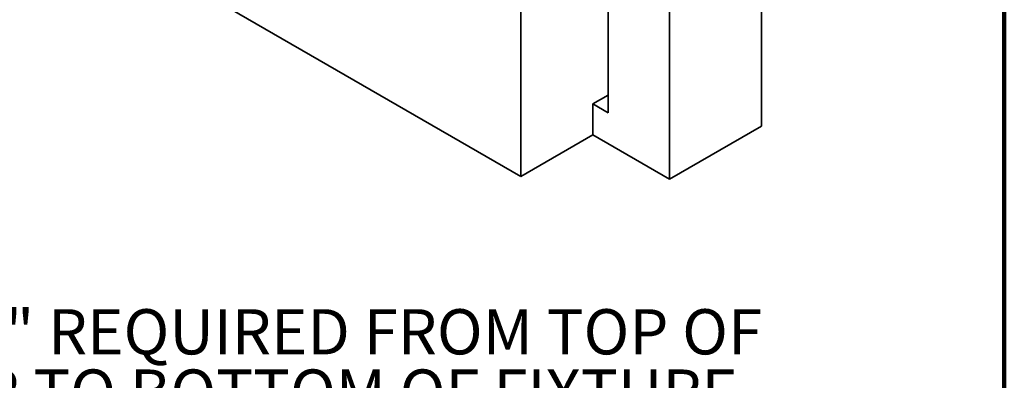
# Model space of a CAD drawing. Units: inches. Extents: x 0.1 to 8.4, y 0.1 to 10.9.
# Drawn here: x 6.1 to 8.4, y 7 to 7.8 of the extents above; entities that cross this region are included whole.
import ezdxf

# ---------------------------------------------------------------- set-up
doc = ezdxf.new("R2010")
doc.units = ezdxf.units.IN
doc.header["$MEASUREMENT"] = 0
doc.layers.add('WALL', color=7, linetype='Continuous', lineweight=50)
doc.styles.add('SLDTEXTSTYLE1', font='TXT', dxfattribs={"width": 0.605})

# ---------------------------------------------------------------- blocks, each defined once
blk = doc.blocks.new('SW_NOTE_0_6')
at = {"layer": 'WALL', "color": 0, "char_height": 0.104167, "attachment_point": 1, "style": 'SLDTEXTSTYLE1'}
for s, insert in [('HEIGHT OF 13" REQUIRED FROM TOP OF', (0.4634, 0.1343)), ('INTERCEPTOR TO BOTTOM OF FIXTURE.', (0.4687, -0.0046))]:
    blk.add_mtext(s, dxfattribs=dict(at, insert=insert))

msp = doc.modelspace()

# ---------------------------------------------------------------- linework, layer by layer
at = {"color": 7, "linetype": 'Continuous', "lineweight": 100}
msp.add_line((8.39844, 0.0625), (8.39844, 10.9375), dxfattribs=at)
at = {"color": 7, "linetype": 'Continuous', "lineweight": 35}
for p, q in [((7.48592, 8.24922), (7.48592, 7.6062)), ((7.28484, 7.45949), (7.28484, 8.13314)), ((7.62734, 8.0451), (7.62734, 7.45311)), ((7.83947, 7.8952), (7.83947, 7.57557)), ((6.59541, 7.85748), (7.28484, 7.45949)), ((7.48592, 7.64702), (7.45057, 7.62661)), ((7.45057, 7.62661), (7.45057, 7.55516)), ((7.48592, 7.6062), (7.45057, 7.62661)), ((7.83947, 7.57557), (7.62734, 7.45311)), ((7.45057, 7.55516), (7.28484, 7.45949)), ((7.62734, 7.45311), (7.45057, 7.55516))]:
    msp.add_line(p, q, dxfattribs=at)

# ---------------------------------------------------------------- block references
at = {"layer": 'WALL'}
msp.add_blockref('SW_NOTE_0_6', (4.71257, 7.01911), dxfattribs=at)

doc.saveas('drawing.dxf')
